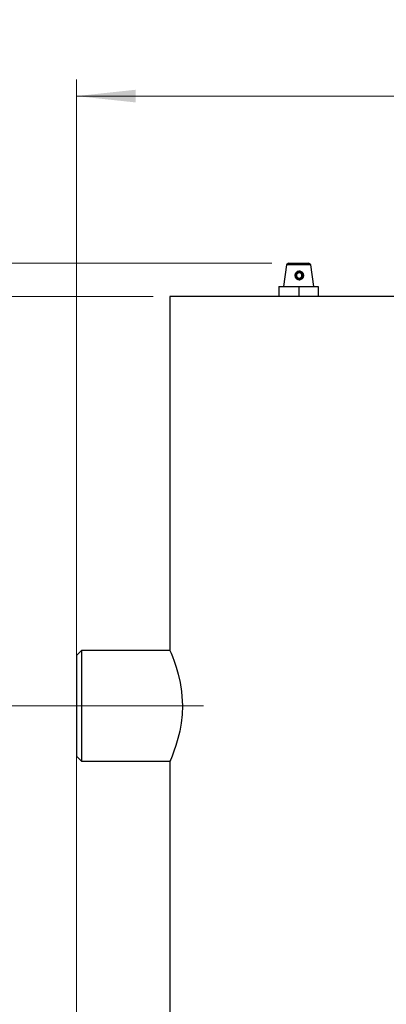
# Model space of a CAD drawing. Units: millimetres. Extents: x 50 to 2082, y 50 to 1435.
# Drawn here: x 379 to 489, y 836 to 1131 of the extents above; entities that cross this region are included whole.
import ezdxf

# ---------------------------------------------------------------- set-up
doc = ezdxf.new("R2010")
doc.units = ezdxf.units.MM
doc.header["$LTSCALE"] = 5
doc.linetypes.add('CENTERX2', pattern=[20.32, 12.7, -2.54, 2.54, -2.54])
doc.styles.add('SLDTEXTSTYLE0', font='TXT', dxfattribs={"width": 0.75})
doc.dimstyles.new('SLDDIMSTYLE0', dxfattribs={"dimtxt": 17.5, "dimasz": 17.78, "dimexe": 0, "dimexo": 0.0625, "dimgap": 4.375, "dimtad": 1, "dimdec": 0, "dimrnd": 1e-09, "dimzin": 12, "dimdsep": 46, "dimtxsty": 'SLDTEXTSTYLE0', "dimsah": 1, "dimcen": 0.09, "dimadec": 0, "dimazin": 3, "dimtfac": 1, "dimtofl": 0, "dimtmove": 0, "dimatfit": 3, "dimfxl": 1, "dimfrac": 2, "dimtolj": 1, "dimtzin": 12, "dimarcsym": 0})
doc.dimstyles.new('SLDDIMSTYLE2', dxfattribs={"dimtxt": 17.5, "dimasz": 17.78, "dimexe": 0, "dimexo": 0.0625, "dimgap": 4.375, "dimtad": 1, "dimdec": 0, "dimrnd": 1e-09, "dimzin": 12, "dimdsep": 46, "dimtxsty": 'SLDTEXTSTYLE0', "dimsah": 1, "dimcen": 0.09, "dimadec": 0, "dimazin": 3, "dimtfac": 1, "dimtdec": 0, "dimtofl": 0, "dimtmove": 0, "dimatfit": 3, "dimfxl": 1, "dimfrac": 2, "dimtolj": 1, "dimtzin": 12, "dimarcsym": 0})

# ---------------------------------------------------------------- blocks, each defined once
blk = doc.blocks.new('_D')
at = {"color": 7, "linetype": 'Continuous', "lineweight": 0}
for p, q in [((395.9, 695.35), (395.9, 1112.75)), ((938.68, 736.57), (938.68, 1112.75)), ((938.68, 1107.75), (395.9, 1107.75))]:
    blk.add_line(p, q, dxfattribs=at)
at = {"color": 7, "linetype": 'Continuous', "lineweight": 18}
for points in [[(395.9, 1107.75), (413.68, 1105.85), (413.68, 1109.66)], [(938.68, 1107.75), (920.9, 1109.66), (920.9, 1105.85)]]:
    blk.add_solid(points, dxfattribs=at)
at = {"color": 7, "linetype": 'Continuous', "lineweight": 18, "insert": (647.89, 1130.31), "char_height": 17.5, "attachment_point": 1, "style": 'SLDTEXTSTYLE0'}
blk.add_mtext('543', dxfattribs=at)
blk = doc.blocks.new('_D_2')
at = {"color": 7, "linetype": 'Continuous', "lineweight": 0}
for p, q in [((418.9, 1047.75), (319.3, 1047.75)), ((324.3, 1047.75), (324.3, 552.75)), ((418.9, 552.75), (319.3, 552.75))]:
    blk.add_line(p, q, dxfattribs=at)
at = {"color": 7, "linetype": 'Continuous', "lineweight": 18}
for points in [[(324.3, 1047.75), (322.4, 1029.97), (326.21, 1029.97)], [(324.3, 552.75), (326.21, 570.53), (322.4, 570.53)]]:
    blk.add_solid(points, dxfattribs=at)
at = {"color": 7, "linetype": 'Continuous', "lineweight": 18, "insert": (301.74, 780.86), "char_height": 17.5, "attachment_point": 1, "rotation": 90, "style": 'SLDTEXTSTYLE0'}
blk.add_mtext('495', dxfattribs=at)
blk = doc.blocks.new('_D_3')
at = {"color": 7, "linetype": 'Continuous', "lineweight": 0}
for p, q in [((454.42, 1057.75), (280.9, 1057.75)), ((285.9, 1057.75), (285.9, 491.34)), ((452.53, 491.34), (280.9, 491.34))]:
    blk.add_line(p, q, dxfattribs=at)
at = {"color": 7, "linetype": 'Continuous', "lineweight": 18}
for points in [[(285.9, 1057.75), (283.99, 1039.97), (287.8, 1039.97)], [(285.9, 491.34), (287.8, 509.12), (283.99, 509.12)]]:
    blk.add_solid(points, dxfattribs=at)
at = {"color": 7, "linetype": 'Continuous', "lineweight": 18, "insert": (263.34, 755.15), "char_height": 17.5, "attachment_point": 1, "rotation": 90, "style": 'SLDTEXTSTYLE0'}
blk.add_mtext('566', dxfattribs=at)
blk = doc.blocks.new('_D_4')
at = {"color": 7, "linetype": 'Continuous', "lineweight": 0}
for p, q in [((392.4, 925.25), (355.86, 925.25)), ((360.86, 925.25), (360.86, 675.25)), ((392.4, 675.25), (355.86, 675.25))]:
    blk.add_line(p, q, dxfattribs=at)
at = {"color": 7, "linetype": 'Continuous', "lineweight": 18}
for points in [[(360.86, 925.25), (358.96, 907.47), (362.77, 907.47)], [(360.86, 675.25), (362.77, 693.03), (358.96, 693.03)]]:
    blk.add_solid(points, dxfattribs=at)
at = {"color": 7, "linetype": 'Continuous', "lineweight": 18, "insert": (338.31, 780.86), "char_height": 17.5, "attachment_point": 1, "rotation": 90, "style": 'SLDTEXTSTYLE0'}
blk.add_mtext('250', dxfattribs=at)

msp = doc.modelspace()

# ---------------------------------------------------------------- linework, layer by layer
at = {"color": 7, "linetype": 'Continuous', "lineweight": 25}
for p, q in [((458.76, 1057.26), (457.85, 1050.75)), ((459.42, 1057.75), (458.76, 1057.26)), ((462.41, 1057.26), (458.76, 1057.26)), ((459.42, 1057.75), (465.37, 1057.75)), ((466.03, 1057.26), (462.41, 1057.26)), ((466.03, 1057.26), (465.37, 1057.75)), ((466.94, 1050.75), (466.03, 1057.26)), ((456.51, 1050.75), (456.51, 1047.75)), ((456.51, 1050.75), (456.53, 1050.75)), ((456.53, 1050.75), (456.53, 1047.75)), ((456.53, 1050.75), (462.43, 1050.75)), ((462.43, 1050.75), (462.43, 1047.75)), ((462.43, 1050.75), (468.29, 1050.75)), ((468.29, 1050.75), (468.29, 1047.75)), ((423.9, 1047.75), (423.9, 941.85)), ((500.9, 1047.75), (423.9, 1047.75)), ((397.4, 941.85), (395.9, 940.35)), ((395.9, 940.35), (395.9, 910.15)), ((423.9, 941.85), (397.4, 941.85)), ((397.4, 941.85), (397.4, 908.65)), ((395.9, 910.15), (397.4, 908.65)), ((397.4, 908.65), (423.9, 908.65)), ((423.9, 908.65), (423.9, 691.85))]:
    msp.add_line(p, q, dxfattribs=at)
at = {"color": 7, "linetype": 'CENTERX2', "lineweight": 18}
for q in [(385.9, 925.25), (433.9, 925.25)]:
    msp.add_line((397.4, 925.25), q, dxfattribs=at)
at = {"color": 7, "linetype": 'Continuous', "lineweight": 25, "flags": 128}
msp.add_lwpolyline([(423.9, 941.85), (423.99, 941.65), (424.25, 941.01), (424.66, 940.01), (425.18, 938.61), (425.77, 936.85), (426.39, 934.73), (426.96, 932.28), (427.4, 929.51), (427.66, 925.25), (427.56, 922.66), (427.27, 920.06), (426.84, 917.68), (426.3, 915.45), (425.7, 913.41), (425.09, 911.64), (424.55, 910.22), (424.14, 909.21), (423.9, 908.65), (423.9, 908.65)], dxfattribs=at)
at = {"color": 7, "linetype": 'Continuous', "lineweight": 25}
for radius in [1.23, 0.872]:
    msp.add_circle((462.61, 1054.07), radius, dxfattribs=at)
for points, knots in [([(463.53, 1053.19), (463.42, 1053.09), (463.2, 1052.91), (462.78, 1052.78), (462.35, 1052.8), (461.96, 1052.94), (461.64, 1053.19), (461.4, 1053.55), (461.3, 1053.98), (461.34, 1054.42), (461.53, 1054.81), (461.83, 1055.12), (462.21, 1055.32), (462.65, 1055.37), (463.07, 1055.29), (463.45, 1055.07), (463.73, 1054.73), (463.88, 1054.33), (463.89, 1053.91), (463.79, 1053.51), (463.62, 1053.3), (463.53, 1053.19)], [0, 0, 0, 0, 0.054806, 0.109752, 0.161164, 0.210041, 0.260367, 0.314228, 0.370116, 0.424244, 0.475829, 0.527421, 0.580309, 0.633333, 0.6858, 0.738784, 0.792614, 0.845116, 0.89501, 0.945218, 1, 1, 1, 1]), ([(463.2, 1053.51), (463.13, 1053.45), (463, 1053.32), (462.72, 1053.24), (462.45, 1053.24), (462.2, 1053.34), (461.98, 1053.5), (461.83, 1053.74), (461.77, 1054.01), (461.8, 1054.29), (461.92, 1054.55), (462.12, 1054.75), (462.37, 1054.87), (462.65, 1054.9), (462.92, 1054.84), (463.16, 1054.69), (463.33, 1054.47), (463.42, 1054.21), (463.42, 1053.94), (463.35, 1053.69), (463.25, 1053.57), (463.2, 1053.51)], [0, 0, 0, 0, 0.054456, 0.108997, 0.161355, 0.211878, 0.263081, 0.316487, 0.371506, 0.426237, 0.479784, 0.532829, 0.586017, 0.639212, 0.692307, 0.745578, 0.798868, 0.85142, 0.903321, 0.956133, 1, 1, 1, 1])]:
    msp.add_open_spline(points, degree=3, knots=knots, dxfattribs=at)

# ---------------------------------------------------------------- dimensions: what is measured, and where the dimension line sits
at = {"color": 7, "linetype": 'Continuous', "lineweight": 18}
dim = msp.add_linear_dim(base=(395.9, 1107.75), p1=(938.68, 731.57), p2=(395.9, 690.35), dimstyle='SLDDIMSTYLE0', dxfattribs=at)
dim.commit()
dim.dimension.update_dxf_attribs({"geometry": '_D', "text_midpoint": (667.29, 1107.75), "dimtype": 160})
for base, p1, p2, picture, middle in [((285.9, 491.34), (459.42, 1057.75), (457.53, 491.34), '_D_3', (285.9, 774.55)), ((324.3, 552.75), (423.9, 1047.75), (423.9, 552.75), '_D_2', (324.3, 800.25)), ((360.86, 675.25), (397.4, 925.25), (397.4, 675.25), '_D_4', (360.86, 800.25))]:
    dim = msp.add_linear_dim(base=base, p1=p1, p2=p2, angle=90, dimstyle='SLDDIMSTYLE2', dxfattribs=at)
    dim.commit()
    dim.dimension.update_dxf_attribs({"geometry": picture, "text_midpoint": middle, "dimtype": 160})

doc.saveas('drawing.dxf')
